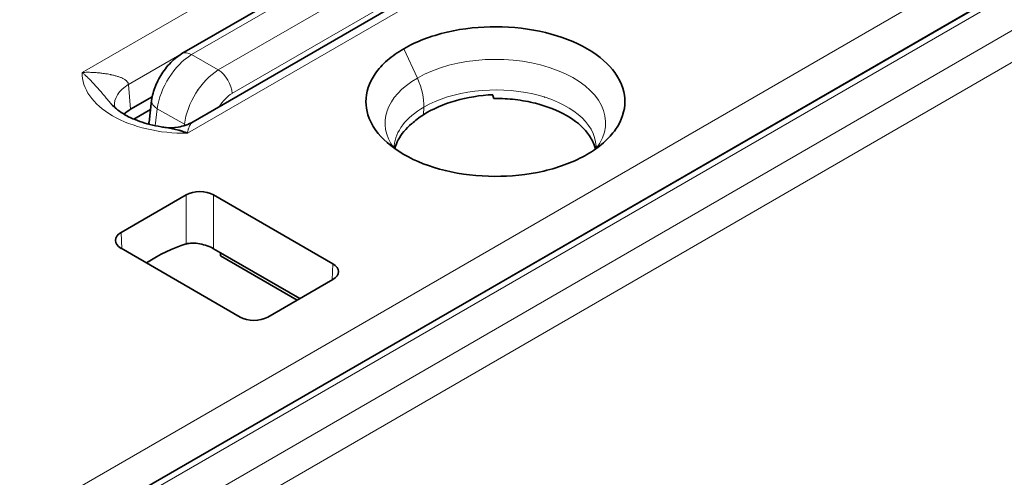
# Model space of a CAD drawing. Units: millimetres. Extents: x 35 to 2070, y 35 to 1450.
# Drawn here: x 1962 to 1972, y 747 to 752 of the extents above; entities that cross this region are included whole.
import ezdxf

# ---------------------------------------------------------------- set-up
doc = ezdxf.new("R2010")
doc.units = ezdxf.units.MM
doc.header["$LTSCALE"] = 5
doc.layers.add('Sichtbar (ISO)', color=7, linetype='Continuous', lineweight=35)
doc.layers.add('Sichtbar schmal (ISO)', color=7, linetype='Continuous', lineweight=18)

msp = doc.modelspace()

# ---------------------------------------------------------------- linework, layer by layer
at = {"layer": 'Sichtbar (ISO)'}
for p, q in [((1963.29, 751.251), (1968.874, 754.475)), ((1953.899, 741.583), (1975.607, 754.116)), ((1963.405, 750.551), (1968.578, 753.537)), ((1967.058, 751.113), (1967.058, 751.113)), ((1963.724, 751.033), (1963.724, 751.033)), ((1962.984, 750.808), (1962.762, 750.68)), ((1963.456, 750.878), (1963.45, 750.874)), ((1966.566, 750.878), (1966.566, 750.878)), ((1966.644, 750.874), (1966.644, 750.874)), ((1967.025, 750.804), (1967.023, 750.803)), ((1962.951, 750.546), (1962.978, 750.769)), ((1962.795, 750.577), (1962.967, 750.676)), ((1965.407, 750.675), (1965.407, 750.675)), ((1965.602, 750.562), (1965.601, 750.563)), ((1962.663, 749.412), (1963.333, 749.798)), ((1963.616, 749.798), (1964.842, 749.09)), ((1963.89, 748.54), (1962.663, 749.249)), ((1963.616, 749.245), (1963.688, 749.203)), ((1964.504, 748.732), (1963.688, 749.203)), ((1963.688, 749.171), (1963.688, 749.203)), ((1964.477, 748.716), (1963.688, 749.171)), ((1964.173, 748.54), (1964.842, 748.927))]:
    msp.add_line(p, q, dxfattribs=at)
for centre, major_axis, ratio, start_param, end_param in [((1963.093, 750.753), (-0.498, -0.044), 0.574273, 6.282931, 6.283928), ((1966.318, 750.225), (-0.848, -0.127), 0.664193, 5.303587, 5.503586), ((1963.151, 750.539), (-0.201, -0.001), 0.575996, 6.208705, 6.391509), ((1963.474, 749.717), (0.2, 0), 0.577746, 0.785741, 2.355852), ((1962.805, 749.33), (-0.2, 0), 0.576955, 5.49813, 7.068241), ((1963.045, 747.497), (0.96, 1.754), 0.592266, 0.540942, 0.831973), ((1964.701, 749.009), (0.2, 0), 0.576955, 5.49813, 7.068241), ((1964.031, 748.622), (-0.2, 0), 0.577746, 0.785741, 2.355852)]:
    msp.add_ellipse(centre, major_axis=major_axis, ratio=ratio, start_param=start_param, end_param=end_param, dxfattribs=at)
for points, knots in [([(1967.459, 750.214), (1967.523, 750.25), (1967.579, 750.29), (1967.678, 750.377), (1967.72, 750.423), (1967.818, 750.564), (1967.85, 750.663), (1967.849, 750.841), (1967.828, 750.942), (1967.686, 751.138), (1967.594, 751.224), (1967.337, 751.373), (1967.191, 751.429), (1966.87, 751.507), (1966.698, 751.527), (1966.364, 751.528), (1966.192, 751.512), (1965.935, 751.453), (1965.855, 751.428), (1965.706, 751.371), (1965.637, 751.339), (1965.574, 751.302)], [0.0000001, 0.0000001, 0.0000001, 0.0000001, 0.0267448, 0.0267448, 0.0538302, 0.0538302, 0.1055505, 0.1055505, 0.1464425, 0.1464425, 0.1762126, 0.1762126, 0.2032723, 0.2032723, 0.230792, 0.230792, 0.2553378, 0.2553378, 0.2671955, 0.2671955, 0.2788932, 0.2788932, 0.2788932, 0.2788932]), ([(1965.574, 751.302), (1965.511, 751.266), (1965.454, 751.226), (1965.355, 751.139), (1965.313, 751.093), (1965.215, 750.952), (1965.183, 750.854), (1965.184, 750.675), (1965.205, 750.574), (1965.347, 750.379), (1965.438, 750.292), (1965.697, 750.143), (1965.842, 750.087), (1966.163, 750.009), (1966.335, 749.989), (1966.669, 749.988), (1966.841, 750.004), (1967.098, 750.063), (1967.178, 750.088), (1967.327, 750.145), (1967.397, 750.177), (1967.459, 750.214)], [0.0000086, 0.0000086, 0.0000086, 0.0000086, 0.0267574, 0.0267574, 0.053873, 0.053873, 0.1056421, 0.1056421, 0.1465825, 0.1465825, 0.1762853, 0.1762853, 0.2032122, 0.2032122, 0.2306015, 0.2306015, 0.2550434, 0.2550434, 0.2668578, 0.2668578, 0.278502, 0.278502, 0.278502, 0.278502]), ([(1962.978, 750.769), (1962.984, 750.819), (1962.998, 750.869), (1963.038, 750.967), (1963.064, 751.015), (1963.126, 751.107), (1963.164, 751.151), (1963.231, 751.212), (1963.26, 751.233), (1963.29, 751.251)], [0.00000364, 0.00000364, 0.00000364, 0.00000364, 0.01582348, 0.01582348, 0.03197901, 0.03197901, 0.049171, 0.049171, 0.06036838, 0.06036838, 0.06036838, 0.06036838]), ([(1966.49, 750.829), (1966.358, 750.823), (1966.226, 750.801), (1965.982, 750.731), (1965.87, 750.682), (1965.776, 750.622)], [-0.07956332, -0.07956332, -0.07956332, -0.07956332, -0.03978088, -0.03978088, -0.00000012, -0.00000012, -0.00000012, -0.00000012]), ([(1966.49, 750.829), (1966.491, 750.823), (1966.492, 750.816), (1966.495, 750.803), (1966.497, 750.797), (1966.5, 750.791)], [0.000025405, 0.000025405, 0.000025405, 0.000025405, 0.002498693, 0.002498693, 0.005024519, 0.005024519, 0.005024519, 0.005024519]), ([(1966.5, 750.791), (1966.504, 750.791), (1966.509, 750.791), (1966.513, 750.791), (1966.582, 750.791), (1966.651, 750.787), (1966.719, 750.778), (1966.791, 750.77), (1966.862, 750.757), (1966.929, 750.74), (1967.047, 750.71), (1967.156, 750.669), (1967.247, 750.616), (1967.338, 750.564), (1967.412, 750.502), (1967.464, 750.434), (1967.494, 750.395), (1967.517, 750.355), (1967.533, 750.313), (1967.538, 750.3), (1967.542, 750.286), (1967.545, 750.273)], [-0.1652416, -0.1652416, -0.1652416, -0.1652416, -0.1639475, -0.1639475, -0.1639475, -0.1432733, -0.1432733, -0.1432733, -0.1212007, -0.1212007, -0.1212007, -0.0827264, -0.0827264, -0.0827264, -0.0442018, -0.0442018, -0.0442018, -0.0220713, -0.0220713, -0.0220713, -0.0149511, -0.0149511, -0.0149511, -0.0149511]), ([(1962.566, 750.729), (1962.593, 750.699), (1962.633, 750.665), (1962.731, 750.605), (1962.79, 750.577), (1962.922, 750.53), (1962.997, 750.511), (1963.085, 750.497), (1963.094, 750.495), (1963.104, 750.494)], [0, 0, 0, 0, 0.02514935, 0.02514935, 0.04904773, 0.04904773, 0.07359497, 0.07359497, 0.07663811, 0.07663811, 0.07663811, 0.07663811]), ([(1963.104, 750.494), (1963.112, 750.493), (1963.12, 750.492), (1963.128, 750.49), (1963.139, 750.488), (1963.15, 750.487), (1963.161, 750.485), (1963.172, 750.483), (1963.183, 750.481), (1963.193, 750.479), (1963.204, 750.477), (1963.214, 750.474), (1963.224, 750.472), (1963.235, 750.469), (1963.246, 750.467), (1963.254, 750.465), (1963.26, 750.463), (1963.265, 750.462), (1963.268, 750.461), (1963.271, 750.46), (1963.274, 750.459), (1963.278, 750.457), (1963.281, 750.457), (1963.284, 750.455), (1963.288, 750.454), (1963.292, 750.453), (1963.296, 750.452), (1963.3, 750.45), (1963.304, 750.449), (1963.309, 750.447), (1963.314, 750.445), (1963.319, 750.443), (1963.324, 750.441), (1963.33, 750.439), (1963.335, 750.437), (1963.34, 750.434), (1963.346, 750.432)], [0.4948616, 0.4948616, 0.4948616, 0.4948616, 0.527579, 0.527579, 0.527579, 0.5744953, 0.5744953, 0.5744953, 0.6218695, 0.6218695, 0.6218695, 0.6737345, 0.6737345, 0.6737345, 0.7388207, 0.7388207, 0.7388207, 0.7882998, 0.7882998, 0.7882998, 0.8359141, 0.8359141, 0.8359141, 0.8769356, 0.8769356, 0.8769356, 0.9133004, 0.9133004, 0.9133004, 0.9466615, 0.9466615, 0.9466615, 0.9763295, 0.9763295, 0.9763295, 1, 1, 1, 1]), ([(1963.114, 750.492), (1963.158, 750.487), (1963.205, 750.487), (1963.303, 750.504), (1963.357, 750.522), (1963.405, 750.55)], [0.0006328, 0.0006328, 0.0006328, 0.0006328, 0.01556584, 0.01556584, 0.03306648, 0.03306648, 0.03306648, 0.03306648]), ([(1965.482, 750.277), (1965.49, 750.31), (1965.503, 750.339), (1965.516, 750.364), (1965.548, 750.423), (1965.595, 750.48), (1965.656, 750.531)], [-0.04555104, -0.04555104, -0.04555104, -0.04555104, -0.03243228, -0.03243228, -0.03243228, -0.00008401, -0.00008401, -0.00008401, -0.00008401]), ([(1965.476, 750.302), (1965.476, 750.302), (1965.476, 750.302), (1965.476, 750.301), (1965.476, 750.3), (1965.476, 750.297), (1965.476, 750.296), (1965.477, 750.29), (1965.477, 750.287), (1965.484, 750.272), (1965.485, 750.271), (1965.485, 750.27)], [0, 0, 0, 0, 0.00056114, 0.00056114, 0.00368581, 0.00368581, 0.01306045, 0.01306045, 0.04120004, 0.04120004, 0.04317273, 0.04317273, 0.04317273, 0.04317273]), ([(1967.541, 750.265), (1967.55, 750.28), (1967.551, 750.286), (1967.553, 750.294), (1967.553, 750.296), (1967.553, 750.301)], [0.02750958, 0.02750958, 0.02750958, 0.02750958, 0.0525682, 0.0525682, 0.07066312, 0.07066312, 0.07066312, 0.07066312]), ([(1963.616, 749.245), (1963.598, 749.255), (1963.575, 749.266), (1963.526, 749.283), (1963.499, 749.29), (1963.449, 749.299), (1963.422, 749.302), (1963.373, 749.302), (1963.351, 749.298), (1963.333, 749.293)], [0, 0, 0, 0, 0.00762233, 0.00762233, 0.01524467, 0.01524467, 0.02297029, 0.02297029, 0.03068191, 0.03068191, 0.03068191, 0.03068191])]:
    msp.add_open_spline(points, degree=3, knots=knots, dxfattribs=at)
for points in [[(1962.566, 750.729), (1962.566, 750.729), (1962.566, 750.73), (1962.566, 750.73)], [(1962.595, 750.709), (1962.595, 750.705), (1962.595, 750.702), (1962.596, 750.699)], [(1962.762, 750.68), (1962.736, 750.664), (1962.712, 750.647), (1962.692, 750.629)], [(1963.405, 750.55), (1963.405, 750.55), (1963.405, 750.55), (1963.405, 750.551)]]:
    msp.add_open_spline(points, degree=3, dxfattribs=at)
at = {"layer": 'Sichtbar schmal (ISO)'}
for p, q in [((1968.974, 754.465), (1963.39, 751.241)), ((1963.664, 751.083), (1969.247, 754.307)), ((1962.263, 751.057), (1967.619, 754.15)), ((1975.707, 754.107), (1953.999, 741.573)), ((1969.389, 754.065), (1963.805, 750.841)), ((1954.331, 741.382), (1976.039, 753.915)), ((1967.796, 753.855), (1962.739, 750.935)), ((1976.18, 753.67), (1954.472, 741.137)), ((1968.703, 753.525), (1963.346, 750.432)), ((1958.803, 744.814), (1971.296, 752.027)), ((1971.473, 751.732), (1958.98, 744.519)), ((1965.574, 751.302), (1965.713, 750.999)), ((1963.39, 751.241), (1963.664, 751.083)), ((1967.008, 751.128), (1967.008, 751.128)), ((1962.762, 750.68), (1962.739, 750.935)), ((1966.574, 750.877), (1966.574, 750.877)), ((1963.019, 750.697), (1963.019, 750.697)), ((1965.779, 750.701), (1965.776, 750.622)), ((1967.614, 750.705), (1967.614, 750.705)), ((1963.015, 750.51), (1963.036, 750.685)), ((1963.317, 750.524), (1963.036, 750.685)), ((1965.398, 750.65), (1965.398, 750.65)), ((1967.41, 750.587), (1967.411, 750.588)), ((1963.317, 750.524), (1963.315, 750.511)), ((1967.459, 750.214), (1967.459, 750.214)), ((1963.333, 749.798), (1963.333, 749.293)), ((1963.616, 749.798), (1963.616, 749.245)), ((1962.671, 749.244), (1962.663, 749.412)), ((1964.835, 748.923), (1964.842, 749.09))]:
    msp.add_line(p, q, dxfattribs=at)
for centre, major_axis, ratio, start_param, end_param in [((1963.391, 750.831), (0.258, 0.438), 0.571185, 0.805013, 2.216118), ((1963.39, 751.078), (-0.1, 0.173), 0.577323, 5.497769, 6.283097), ((1966.516, 750.538), (1.135, 0.002), 0.57629, 5.868098, 8.638735), ((1963.329, 751.047), (-1.066, 0), 0.57735, 6.266815, 7.870369), ((1963.673, 750.669), (-0.25, -0.442), 0.583454, 3.935872, 5.347509), ((1963.664, 750.92), (0.1, -0.173), 0.577326, 0.802828, 2.356179), ((1966.516, 750.538), (-1.135, -0.002), 0.576424, 5.496951, 6.6836), ((1965.425, 750.926), (-0.251, 0.435), 0.576897, 3.875961, 4.550626), ((1963.093, 750.753), (-0.498, -0.044), 0.574273, 5.448358, 6.282931), ((1966.514, 750.283), (1.039, 0.007), 0.572731, 0.018224, 2.352061), ((1963.812, 750.592), (0.148, 0.266), 0.587338, 0.789785, 1.474685), ((1963.177, 750.745), (-0.199, 0.024), 0.50699, 0.000317, 0.850301), ((1966.514, 750.283), (-1.039, -0.007), 0.572756, 5.494054, 6.239944), ((1963.457, 750.583), (0.199, -0.018), 0.487043, 3.977101, 4.077482)]:
    msp.add_ellipse(centre, major_axis=major_axis, ratio=ratio, start_param=start_param, end_param=end_param, dxfattribs=at)
for points, knots in [([(1962.739, 750.935), (1962.738, 750.945), (1962.733, 750.954), (1962.727, 750.962), (1962.722, 750.969), (1962.715, 750.975), (1962.707, 750.98), (1962.7, 750.986), (1962.692, 750.99), (1962.683, 750.995), (1962.675, 750.999), (1962.666, 751.003), (1962.656, 751.007), (1962.647, 751.01), (1962.637, 751.014), (1962.627, 751.017), (1962.616, 751.02), (1962.606, 751.023), (1962.594, 751.026), (1962.583, 751.029), (1962.571, 751.032), (1962.559, 751.034), (1962.556, 751.035), (1962.554, 751.036), (1962.551, 751.036), (1962.541, 751.038), (1962.532, 751.04), (1962.522, 751.042), (1962.51, 751.044), (1962.497, 751.046), (1962.485, 751.047), (1962.472, 751.049), (1962.459, 751.051), (1962.447, 751.052), (1962.434, 751.053), (1962.421, 751.055), (1962.407, 751.056), (1962.393, 751.057), (1962.379, 751.058), (1962.364, 751.058), (1962.348, 751.059), (1962.332, 751.059), (1962.316, 751.059), (1962.298, 751.059), (1962.28, 751.058), (1962.263, 751.057)], [0, 0, 0, 0, 0.0808182, 0.0808182, 0.0808182, 0.1549479, 0.1549479, 0.1549479, 0.2255089, 0.2255089, 0.2255089, 0.2932242, 0.2932242, 0.2932242, 0.3610873, 0.3610873, 0.3610873, 0.4297323, 0.4297323, 0.4297323, 0.4989572, 0.4989572, 0.4989572, 0.515978, 0.515978, 0.515978, 0.5680089, 0.5680089, 0.5680089, 0.6355959, 0.6355959, 0.6355959, 0.7010706, 0.7010706, 0.7010706, 0.7665642, 0.7665642, 0.7665642, 0.8368856, 0.8368856, 0.8368856, 0.9147253, 0.9147253, 0.9147253, 1, 1, 1, 1]), ([(1962.566, 750.73), (1962.561, 750.735), (1962.557, 750.74), (1962.552, 750.745), (1962.55, 750.747), (1962.548, 750.75), (1962.546, 750.752), (1962.536, 750.764), (1962.526, 750.775), (1962.516, 750.787), (1962.514, 750.79), (1962.512, 750.792), (1962.51, 750.794), (1962.5, 750.806), (1962.491, 750.818), (1962.48, 750.83), (1962.477, 750.833), (1962.474, 750.837), (1962.471, 750.841), (1962.462, 750.852), (1962.453, 750.863), (1962.443, 750.874), (1962.433, 750.886), (1962.423, 750.898), (1962.412, 750.909), (1962.403, 750.92), (1962.393, 750.93), (1962.383, 750.941), (1962.374, 750.951), (1962.365, 750.96), (1962.355, 750.97), (1962.345, 750.98), (1962.336, 750.99), (1962.326, 750.999), (1962.318, 751.007), (1962.309, 751.015), (1962.301, 751.023), (1962.299, 751.025), (1962.297, 751.027), (1962.295, 751.029), (1962.288, 751.035), (1962.281, 751.041), (1962.274, 751.048), (1962.27, 751.051), (1962.266, 751.054), (1962.263, 751.057)], [0.423734, 0.423734, 0.423734, 0.423734, 0.4533959, 0.4533959, 0.4533959, 0.4677459, 0.4677459, 0.4677459, 0.5314478, 0.5314478, 0.5314478, 0.5436638, 0.5436638, 0.5436638, 0.6023126, 0.6023126, 0.6023126, 0.6191736, 0.6191736, 0.6191736, 0.672217, 0.672217, 0.672217, 0.730189, 0.730189, 0.730189, 0.7841283, 0.7841283, 0.7841283, 0.8357029, 0.8357029, 0.8357029, 0.888358, 0.888358, 0.888358, 0.9324387, 0.9324387, 0.9324387, 0.9434068, 0.9434068, 0.9434068, 0.980129, 0.980129, 0.980129, 1, 1, 1, 1]), ([(1963.346, 750.432), (1963.347, 750.441), (1963.349, 750.448), (1963.352, 750.463), (1963.354, 750.469), (1963.356, 750.477), (1963.357, 750.478), (1963.359, 750.485), (1963.361, 750.49), (1963.365, 750.5), (1963.367, 750.504), (1963.369, 750.51), (1963.37, 750.511), (1963.373, 750.516), (1963.375, 750.52), (1963.379, 750.526), (1963.381, 750.529), (1963.384, 750.532), (1963.385, 750.533), (1963.387, 750.536), (1963.389, 750.538), (1963.392, 750.541), (1963.394, 750.542), (1963.397, 750.545), (1963.399, 750.547), (1963.401, 750.548), (1963.401, 750.548), (1963.402, 750.549), (1963.403, 750.55), (1963.405, 750.55)], [0, 0, 0, 0, 0.0356794, 0.0356794, 0.073791, 0.073791, 0.0830266, 0.0830266, 0.12271, 0.12271, 0.1661997, 0.1661997, 0.1825248, 0.1825248, 0.2315541, 0.2315541, 0.2856227, 0.2856227, 0.3139292, 0.3139292, 0.3583181, 0.3583181, 0.4231212, 0.4231212, 0.4919564, 0.4919564, 0.4979844, 0.4979844, 0.5427282, 0.5427282, 0.5427282, 0.5427282])]:
    msp.add_open_spline(points, degree=3, knots=knots, dxfattribs=at)

doc.saveas('drawing.dxf')
